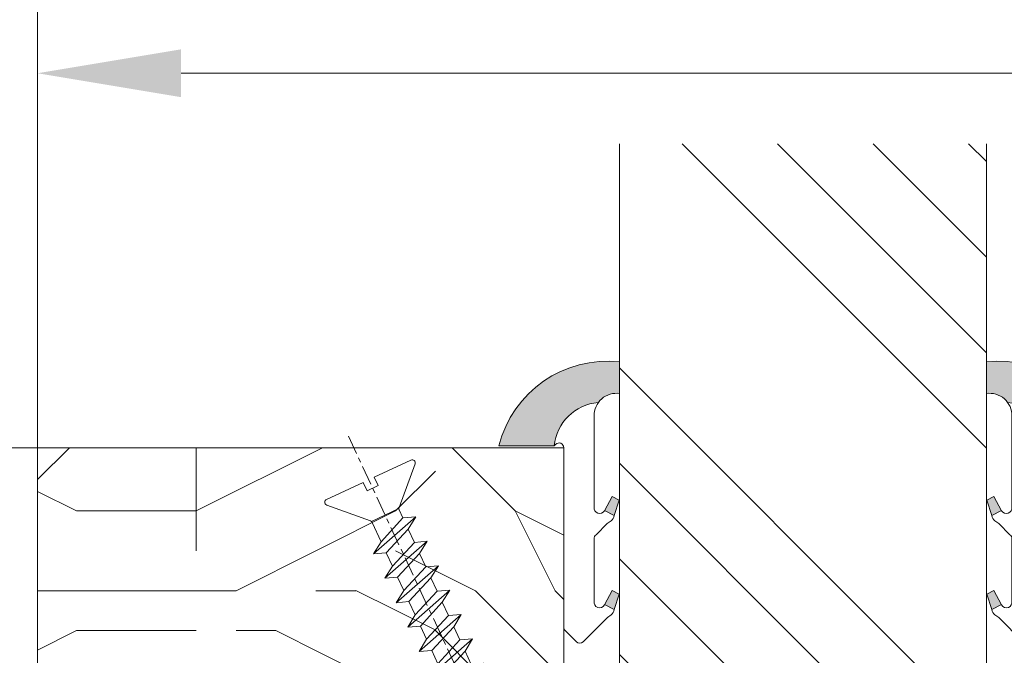
# Model space of a CAD drawing. Units: millimetres. Extents: x 0 to 439, y -14 to 615.
# Drawn here: x 353 to 374, y 124 to 138 of the extents above; entities that cross this region are included whole.
import ezdxf

# ---------------------------------------------------------------- set-up
doc = ezdxf.new("R2010")
doc.units = ezdxf.units.MM
doc.header["$PDMODE"] = 2
doc.header["$PDSIZE"] = 10
doc.linetypes.add('AM_ISO08W050', pattern=[18, 12, -1.5, 3, -1.5])
for name, color, linetype, lineweight in [('AM_2', 6, 'Continuous', 20), ('AM_4', 3, 'Continuous', 20), ('AM_5', 3, 'Continuous', 20), ('AM_7', 4, 'AM_ISO08W050', 18), ('AM_8', 1, 'Continuous', 15), ('Contour principale', 30, 'Continuous', 15), ('Contour secondaire', 5, 'Continuous', 9)]:
    doc.layers.add(name, color=color, linetype=linetype, lineweight=lineweight)
doc.styles.get("Standard").update_dxf_attribs({"font": 'arial.ttf'})
doc.dimstyles.new('MAL-ISO$0', dxfattribs={"dimtxt": 3, "dimasz": 3, "dimexe": 1, "dimexo": 1, "dimgap": 1.5, "dimtad": 1, "dimtxsty": 'Standard', "dimcen": 0, "dimclrd": 256, "dimclre": 256, "dimclrt": 3, "dimadec": 1, "dimazin": 2, "dimtp": 0.1, "dimtm": 0.1, "dimtfac": 0.71, "dimtmove": 0, "dimatfit": 3, "dimfxl": 1, "dimlwd": -1, "dimlwe": -1, "dimarcsym": 1})

# ---------------------------------------------------------------- blocks, each defined once
blk = doc.blocks.new('*D10')
at = {"layer": 'AM_5', "transparency": 16777216}
for p, q in [((354.9020883807323, 128.590951971372), (341.7757228815697, 128.5909521918497)), ((342.7757225288422, 107.5909521750531), (342.77572283118, 125.5909521750531)), ((354.9020886496798, 104.590951971372), (341.7757224784525, 104.5909521918497))]:
    blk.add_line(p, q, dxfattribs=at)
for points in [[(342.27572283118, 125.5909521834514), (343.27572283118, 125.5909521666549), (342.7757228815697, 128.5909521750531)], [(342.2757225288422, 107.5909521834514), (343.2757225288422, 107.5909521666549), (342.7757224784525, 104.5909521750531)]]:
    blk.add_solid(points, dxfattribs=at)
at = {"layer": 'Defpoints', "color": 0, "transparency": 16777216}
for p in [(342.7757207216855, 128.5909579325022), (355.9020862208481, 128.5909579325022), (355.9020868929128, 104.5909579325022)]:
    blk.add_point(p, dxfattribs=at)
at = {"layer": 'AM_5', "color": 3, "transparency": 16777216, "insert": (339.2675371411298, 116.5909522339785), "char_height": 4, "attachment_point": 5, "rotation": 89.99999903762867}
blk.add_mtext('72', dxfattribs=at)
blk = doc.blocks.new('*D23')
at = {"layer": 'AM_5', "transparency": 16777216}
for p, q in [((353.5687554508077, 129.6048275620637), (353.5687555931464, 137.4138233540846)), ((386.9020887932746, 128.9242851767147), (386.9020889480179, 137.4138227465002)), ((383.9020889297904, 136.4138228011828), (356.5687555749189, 136.413823299402))]:
    blk.add_line(p, q, dxfattribs=at)
for points in [[(356.5687555840327, 136.913823299402), (356.5687555658051, 135.913823299402), (353.5687555749189, 136.4138233540846)], [(383.9020889389041, 136.9138228011828), (383.9020889206766, 135.9138228011828), (386.9020889297904, 136.4138227465002)]]:
    blk.add_solid(points, dxfattribs=at)
at = {"layer": 'Defpoints', "color": 0, "transparency": 16777216}
for p in [(353.5687530884314, 136.4138297987706), (353.5687530884314, 128.6048340067497), (386.9020864433029, 127.9242922289851)]:
    blk.add_point(p, dxfattribs=at)
at = {"layer": 'AM_5', "color": 3, "transparency": 16777216, "insert": (369.8451942011781, 139.9561150082921), "char_height": 4, "attachment_point": 5, "rotation": 359.9999989556393}
blk.add_mtext('100 mini', dxfattribs=at)
blk = doc.blocks.new('serbt')
at = {"layer": 'AM_4'}
h = blk.add_hatch(color=256, dxfattribs=at)
edge = h.paths.add_edge_path()
edge.add_arc((-33.01756312682483, -20.076403389392), 13.97820772027356, 261.5609164869377, 324.2054311643935, ccw=False)
edge.add_line((-35.06897431845937, -33.90326142706544), (-35.10916159488934, -53.67733422757887))
edge.add_arc((-27.18238858092082, 15.87240502336499), 69.99999971635157, 263.4979008683569, 345.8066870811297)
edge.add_line((40.68078928949399, -1.291191616566721), (6.03165980262925, -1.22077344026372))
edge.add_arc((-23.88507987155754, 1.728787743604698), 30.06179009823093, 274.20733661720413, 354.3692727268613, ccw=False)
h.paths.add_polyline_path([(-25.53072293229707, 39.40945116103649), (-31.58567017306268, 42.56330403105312), (-34.61855207118788, 32.86781929566314), (-30.20233173488305, 30.56753349149039)])
h.paths.add_polyline_path([(-34.49700928348466, 91.816898203846), (-30.07877739053947, 89.52047842892534), (-25.41490896842879, 98.36648138047349), (-31.47257868442466, 101.5151413185376)])
for p, q in [((-11.87409182733609, 121.6604925316587), (-27.09640413775924, 106.4999280008105)), ((-7.631459901938797, 121.6518701388395), (-0.6457005803349603, 114.6376583727761)), ((2.945344022009522e-07, -1.100288500310853e-07), (0.2286660651407146, 112.5145566541378)), ((-27.09640413775924, 106.4999280008105), (-29.55135344147493, 104.7934556024284)), ((-31.47257868442466, 101.5151413185376), (-34.49700928348466, 91.816898203846)), ((-31.4726059572713, 101.5150293724528), (-25.41490896842879, 98.36648138047349)), ((-25.2933851047128, 98.59697683160266), (-30.07877739053947, 89.52047842892534)), ((-18.8835002044907, 57.34266445303001), (-18.80448508672271, 96.22190260820207)), ((-34.49700928348466, 91.816898203846), (-30.07877739053947, 89.52047842892534)), ((-20.20760440817685, 54.53869446452336), (-27.20563571568709, 47.56904996777848)), ((-27.20563571568709, 47.56904996777848), (-29.65364087719718, 45.86846563846848)), ((-31.58566850953139, 42.56330316449203), (-34.61855207118788, 32.86781929566314)), ((-31.58567017306268, 42.56330403105312), (-25.53072293229707, 39.40945116103649)), ((-25.40899738195731, 39.63984016411996), (-30.20233173488305, 30.56753349149039)), ((-19.0404802970952, -19.89909102857928), (-18.92432472809378, 37.25503539513193)), ((-34.61855207118788, 32.86781929566314), (-30.20233173488305, 30.56753349149039)), ((5.116998865261849, -2.131724221488184), (6.031659802683862, -1.220773440334597)), ((6.031661197903304, -1.220773443099461), (40.68078928949399, -1.291191616566721)), ((-35.06897431845937, -33.90326142706544), (-35.10993119115301, -54.05601260040021))]:
    blk.add_line(p, q, dxfattribs=at)
for centre, radius, start, end in [((-9.757087061083439, 119.5348653725887), 3.000000000000003, 44.88355670697162, 134.8835567063501), ((-2.771327739479602, 112.5206536065252), 3.000000000000003, 359.8835567067007, 44.88355670697162), ((-25.04130607347179, 99.94826702427781), 6.619394203338383, 132.9483180412861, 166.3085740417465), ((-22.2554971053105, 96.8450945512177), 3.506829767926098, 349.7636997954246, 150.0289097220109), ((-21.88412829003937, 57.03666461390821), 3.000000000000003, 304.7269263568907, 304.7269263733734), ((-22.01479042534265, 57.10671496804207), 3.140169199298274, 305.1350954910104, 4.309217279813273), ((-21.88412829003937, 57.03666461390821), 3.000000000000003, 309.357942834986, 309.3580820011873), ((-25.11568803254704, 40.9985491686457), 6.656508277054115, 132.9791144993759, 166.4041709305984), ((-23.8707750710455, 40.15622678528598), 8.128419887758126, 168.7768750521478, 168.777008639828), ((-22.43429730993012, 37.71969064053519), 3.54059524817864, 352.458940175325, 147.158020722383), ((-27.18238895075774, 15.87240535099954), 70.00000000000007, 263.4979011995164, 345.8066868953017), ((-23.88507987156117, 1.728787743608336), 30.06179009823392, 274.2073366171512, 354.3692727267519), ((2.999994099012838, -0.006097062412663945), 3.000000000000003, 179.8835567067007, 314.8835567063501), ((-33.01756312682483, -20.076403389392), 13.97820772027357, 261.5609164868928, 0.7268117680659689)]:
    blk.add_arc(centre, radius, start, end, dxfattribs=at)
blk = doc.blocks.new('dtzb')
at = {"layer": 'AM_2', "linetype": 'Continuous'}
for p, q in [((383.2822951963317, 160.1079671036205), (360.0653629759472, 186.520738574698)), ((360.0653629759472, 186.520738574698), (367.711782880142, 181.8109883424113)), ((360.7478983011242, 178.5636756328386), (360.0653629759472, 186.520738574698)), ((376.4956925260049, 183.6286440300391), (378.6566154994216, 187.9993868090314)), ((378.6566154994216, 187.9993868090314), (385.0198895540234, 185.4353318736758)), ((392.9074884914007, 171.7868636386338), (378.6566154994216, 187.9993868090314)), ((393.7649723990035, 187.2888360577854), (385.0198895540234, 185.4353318736758)), ((385.0198895540234, 185.4353318736758), (392.7726583052572, 178.2772582118268)), ((404.2675887616497, 187.2688640558845), (392.7726583052572, 178.2772582118268)), ((393.7649723990035, 187.2888360577854), (397.247868022896, 189.4780350430738)), ((398.5936375158053, 182.8305655055083), (393.7649723990035, 187.2888360577854)), ((401.2586306417506, 184.9151860149213), (397.247868022896, 189.4780350430738)), ((397.247868022896, 189.4780350430738), (402.289169427022, 189.095523901422)), ((408.20600522311, 190.3495863383505), (402.289169427022, 189.095523901422)), ((402.289169427022, 189.095523901422), (404.2675887616497, 187.2688640558845)), ((408.20600522311, 190.3495863383505), (404.2675887616497, 187.2688640558845)), ((344.7714190706756, 179.3890554080353), (352.4178389748704, 174.6793051757486)), ((345.4539544005092, 171.4319924655938), (344.7714190706756, 179.3890554080353)), ((367.9883512910601, 152.9762839363757), (344.7714190706756, 179.3890554080353)), ((367.711782880142, 181.8109883424113), (381.2777278442081, 169.2856523674782)), ((376.4956925260049, 183.6286440300391), (367.7506096810248, 181.7751398459295)), ((387.0987070594128, 173.8389596614506), (376.4956925260049, 183.6286440300391)), ((360.7478983011242, 178.5636756328386), (352.4178389748704, 174.6793051757486)), ((352.4178389748704, 174.6793051757486), (367.3058159658831, 160.9333468785262)), ((375.6358752921369, 164.8177173353251), (360.7478983011242, 178.5636756328386)), ((387.0987070594128, 173.8389596614506), (381.2777278442081, 169.2856523674782)), ((387.0987070594128, 173.8389596614506), (392.9074884914007, 171.7868636386338)), ((392.7726583052572, 178.2772582118268), (392.9074884914007, 171.7868636386338)), ((352.6944073857885, 145.844600769422), (329.477475165404, 172.2573722413727)), ((330.1600104905792, 164.3003092989311), (329.477475165404, 172.2573722413727)), ((329.477475165404, 172.2573722413727), (337.1238950742536, 167.5476220087949)), ((345.4539544005092, 171.4319924655938), (337.1238950742536, 167.5476220087949)), ((337.1238950742536, 167.5476220087949), (352.0118720606115, 153.8016637118635)), ((360.3419313868653, 157.6860341686624), (345.4539544005092, 171.4319924655938)), ((381.2777278442081, 169.2856523674782), (383.2822951963317, 160.1079671036205)), ((314.1835312554758, 165.1256890738368), (321.8299511643272, 160.4159388421322)), ((314.8660665853095, 157.1686261319774), (314.1835312554758, 165.1256890738368)), ((337.4004634805169, 138.7129176027593), (314.1835312554758, 165.1256890738368)), ((330.1600104905792, 164.3003092989311), (321.8299511643272, 160.4159388421322)), ((345.0479874769371, 150.5543510017087), (330.1600104905792, 164.3003092989311)), ((375.6358752921369, 164.8177173353251), (367.3058159658831, 160.9333468785262)), ((367.3058159658831, 160.9333468785262), (367.9883512910601, 152.9762839363757)), ((375.6093082586449, 164.8516808107597), (375.4625860471424, 164.736911234002)), ((375.6358752921369, 164.8177173353251), (383.2822951963317, 160.1079671036205)), ((322.1065195752453, 131.5812344358055), (298.8895873548609, 157.9940059071741)), ((299.5721226800379, 150.0369429653147), (298.8895873548609, 157.9940059071741)), ((298.8895873548609, 157.9940059071741), (306.5360072590556, 153.2842556751784)), ((314.8660665853095, 157.1686261319774), (306.5360072590556, 153.2842556751784)), ((329.7540435716655, 143.422667835046), (314.8660665853095, 157.1686261319774)), ((321.8299511643272, 160.4159388421322), (336.7179281506815, 146.6699805446187)), ((360.3419313868653, 157.6860341686624), (352.0118720606115, 153.8016637118635)), ((360.3419313868653, 157.6860341686624), (367.9883512910601, 152.9762839363757)), ((283.5956434495893, 150.8623227402204), (291.242063353784, 146.1525725079337)), ((284.2781787747663, 142.9052597983609), (283.5956434495893, 150.8623227402204)), ((306.8125756653171, 124.4495512691428), (283.5956434495893, 150.8623227402204)), ((299.5721226800379, 150.0369429653147), (291.242063353784, 146.1525725079337)), ((314.4600996710506, 136.2909846680923), (299.5721226800379, 150.0369429653147)), ((306.5360072590556, 153.2842556751784), (321.4239842454117, 139.538297377665)), ((345.0479874769371, 150.5543510017087), (336.7179281506815, 146.6699805446187)), ((345.0479874769371, 150.5543510017087), (352.6944073857885, 145.844600769422)), ((352.0118720606115, 153.8016637118635), (352.6944073857885, 145.844600769422)), ((268.3016995396611, 143.7306395735577), (275.9481194438558, 139.020889341271)), ((268.9842348694947, 135.7735766316982), (268.3016995396611, 143.7306395735577)), ((291.5186317600455, 117.3178681021891), (268.3016995396611, 143.7306395735577)), ((284.2781787747663, 142.9052597983609), (275.9481194438558, 139.020889341271)), ((299.1661557611224, 129.1593015014296), (284.2781787747663, 142.9052597983609)), ((291.242063353784, 146.1525725079337), (306.1300403447967, 132.4066142110023)), ((329.7540435716655, 143.422667835046), (321.4239842454117, 139.538297377665)), ((329.7540435716655, 143.422667835046), (337.4004634805169, 138.7129176027593)), ((336.7179281506815, 146.6699805446187), (337.4004634805169, 138.7129176027593)), ((276.2246878594306, 110.1861849349152), (253.0077556343895, 136.598956406604)), ((253.6902909642231, 128.6418934647445), (253.0077556343895, 136.598956406604)), ((253.0077556343895, 136.598956406604), (260.654175543239, 131.8892061743172)), ((275.9481194438558, 139.020889341271), (290.8360964348685, 125.2749310440486)), ((314.4600996710506, 136.2909846680923), (306.1300403447967, 132.4066142110023)), ((314.4600996710506, 136.2909846680923), (322.1065195752453, 131.5812344358055)), ((321.4239842454117, 139.538297377665), (322.1065195752453, 131.5812344358055)), ((268.9842348694947, 135.7735766316982), (260.654175543239, 131.8892061743172)), ((268.9842348694947, 135.7735766316982), (260.654175543239, 131.8892061743172)), ((260.654175543239, 131.8892061743172), (275.5421525295969, 118.1432478773859)), ((283.8722118558508, 122.0276183341848), (268.9842348694947, 135.7735766316982)), ((306.1300403447967, 132.4066142110023), (306.8125756653171, 124.4495512691428)), ((237.7138117291179, 129.4672732399413), (245.3602316379693, 124.7575230076545)), ((238.3963470589515, 121.5102102980818), (237.7138117291179, 129.4672732399413)), ((260.9307439495024, 103.0545017682525), (237.7138117291179, 129.4672732399413)), ((253.6902909642231, 128.6418934647445), (245.3602316379693, 124.7575230076545)), ((245.3602316379693, 124.7575230076545), (260.2482086243253, 111.011564709821)), ((268.5782679505792, 114.8959351672311), (253.6902909642231, 128.6418934647445)), ((299.1661557611224, 129.1593015014296), (290.8360964348685, 125.2749310440486)), ((290.8360964348685, 125.2749310440486), (291.5186317600455, 117.3178681021891)), ((299.1661557611224, 129.1593015014296), (306.8125756653171, 124.4495512691428)), ((222.4198678238463, 122.3355900732786), (230.0662877280411, 117.6258398407008)), ((223.1024031490233, 114.378527130837), (222.4198678238463, 122.3355900732786)), ((245.6368000442308, 95.92281860129879), (222.4198678238463, 122.3355900732786)), ((238.3963470589515, 121.5102102980818), (230.0662877280411, 117.6258398407008)), ((230.0662877280411, 117.6258398407008), (244.9542647143971, 103.8798815431583)), ((253.284324040651, 107.7642520005393), (238.3963470589515, 121.5102102980818)), ((283.8722118558508, 122.0276183341848), (275.5421525295969, 118.1432478773859)), ((283.8722118558508, 122.0276183341848), (275.5421525295969, 118.1432478773859)), ((275.5421525295969, 118.1432478773859), (276.2246878594306, 110.1861849349152)), ((283.8722118558508, 122.0276183341848), (291.5186317600455, 117.3178681021891)), ((230.3428561389592, 88.79113543463609), (207.1259239139181, 115.2039069063248)), ((207.8084592437517, 107.2468439638542), (207.1259239139181, 115.2039069063248)), ((207.1259239139181, 115.2039069063248), (214.7723438227695, 110.4941566740381)), ((223.1024031490233, 114.378527130837), (214.7723438227695, 110.4941566740381)), ((237.9903801353794, 100.6325688335855), (223.1024031490233, 114.378527130837)), ((268.5782679505792, 114.8959351672311), (260.2482086243253, 111.011564709821)), ((268.5782679505792, 114.8959351672311), (276.2246878594306, 110.1861849349152)), ((191.8319800086465, 108.072223739051), (199.4783999174979, 103.3624735064732)), ((192.5145153384801, 100.1151607971915), (191.8319800086465, 108.072223739051)), ((215.048912229031, 81.65945226768235), (191.8319800086465, 108.072223739051)), ((207.8084592437517, 107.2468439638542), (199.4783999174979, 103.3624735064732)), ((222.6964362301078, 93.50088566692284), (207.8084592437517, 107.2468439638542)), ((214.7723438227695, 110.4941566740381), (229.6603208091256, 96.74819837649557)), ((253.284324040651, 107.7642520005393), (244.9542225953337, 103.8798619027293)), ((253.284324040651, 107.7642520005393), (260.9307439495024, 103.0545017682525)), ((260.2482086243253, 111.011564709821), (260.9307439495024, 103.0545017682525)), ((199.7549683237594, 74.52776910101966), (176.5380361033749, 100.9405405720972)), ((177.2205714285501, 92.98347763023776), (176.5380361033749, 100.9405405720972)), ((176.5380361033749, 100.9405405720972), (184.1844560075697, 96.23079033981048)), ((192.5145153384801, 100.1151607971915), (184.1844560075697, 96.23079033981048)), ((207.4024923201796, 86.3692024999691), (192.5145153384801, 100.1151607971915)), ((199.4783999174979, 103.3624735064732), (214.366376903854, 89.61651520954183)), ((237.9903801353794, 100.6325688335855), (229.6603208091256, 96.74819837649557)), ((237.9903801353794, 100.6325688335855), (245.6368000442308, 95.92281860129879)), ((244.9542647143971, 103.8798815431583), (245.6368000442308, 95.92281860129879)), ((184.4610244184878, 67.39608593406592), (161.2440921934467, 93.80885740543454)), ((161.9266275232803, 85.85179446357506), (161.2440921934467, 93.80885740543454)), ((161.2440921934467, 93.80885740543454), (168.8905121022981, 89.09910717314779)), ((177.2205714285501, 92.98347763023776), (168.8905121022981, 89.09910717314779)), ((192.108548414908, 79.23751933272433), (177.2205714285501, 92.98347763023776)), ((184.1844560075697, 96.23079033981048), (199.0724329939239, 82.48483204287913)), ((222.6964362301078, 93.50088566692284), (214.366376903854, 89.61651520954183)), ((222.6964362301078, 93.50088566692284), (230.3428561389592, 88.79113543463609)), ((229.6603208091256, 96.74819837649557), (230.3428561389592, 88.79113543463609)), ((145.9501482881751, 86.6771742384808), (153.5965681970265, 81.96742400619405)), ((146.6326836180087, 78.72011129662133), (145.9501482881751, 86.6771742384808)), ((169.1670805085596, 60.26440276740323), (145.9501482881751, 86.6771742384808)), ((168.8905121022981, 89.09910717314779), (183.7784890886523, 75.3531488759254)), ((214.366376903854, 89.61651520954183), (215.048912229031, 81.65945226768235)), ((161.9266275232803, 85.85179446357506), (153.5965681970265, 81.96742400619405)), ((161.9266275232803, 85.85179446357506), (153.5965681970265, 81.96742400619405)), ((153.5965681970265, 81.96742400619405), (168.4845451833826, 68.2214657092627)), ((176.8146045096364, 72.10583616606164), (161.9266275232803, 85.85179446357506)), ((207.4024923201796, 86.3692024999691), (199.0724329939239, 82.48483204287913)), ((199.0724329939239, 82.48483204287913), (199.7549683237594, 74.52776910101966)), ((207.4024923201796, 86.3692024999691), (215.048912229031, 81.65945226768235)), ((153.873136603288, 53.1327196001439), (130.6562043829035, 79.5454910718181)), ((131.3387397080205, 71.58842812937655), (130.6562043829035, 79.5454910718181)), ((130.6562043829035, 79.5454910718181), (138.3026242917549, 74.83574083953135)), ((146.6326836180087, 78.72011129662133), (138.3026242917549, 74.83574083953135)), ((138.3026242917549, 74.83574083953135), (153.1906012734544, 61.08978254230897)), ((161.5206606043648, 64.9741529991079), (146.6326836180087, 78.72011129662133)), ((192.108548414908, 79.23751933272433), (183.7784890886523, 75.3531488759254)), ((183.7784890886523, 75.3531488759254), (184.4610244184878, 67.39608593406592)), ((192.108548414908, 79.23751933272433), (199.7549683237594, 74.52776910101966)), ((138.5791926980164, 46.00103643319017), (115.3622604729753, 72.41380790457333)), ((116.0447958027507, 64.45674496271386), (115.3622604729753, 72.41380790457333)), ((115.3622604729753, 72.41380790457333), (123.0086803818267, 67.70405767257762)), ((131.3387397080205, 71.58842812937655), (123.0086803818267, 67.70405767257762)), ((146.2267166943784, 57.8424698324452), (131.3387397080205, 71.58842812937655)), ((176.8146045096364, 72.10583616606164), (168.4845451833826, 68.2214657092627)), ((176.8146045096364, 72.10583616606164), (168.4845451833826, 68.2214657092627)), ((168.4845451833826, 68.2214657092627), (169.1670805085596, 60.26440276740323)), ((176.8146045096364, 72.10583616606164), (184.4610244184878, 67.39608593406592)), ((100.0683165676455, 65.2821247376196), (107.7147364764969, 60.57237450591492)), ((100.7508518974792, 57.32506179576012), (100.0683165676455, 65.2821247376196)), ((123.28524878803, 38.86935326652747), (100.0683165676455, 65.2821247376196)), ((116.0447958027507, 64.45674496271386), (107.7147364764969, 60.57237450591492)), ((130.9327727891068, 50.71078666547692), (116.0447958027507, 64.45674496271386)), ((123.0086803818267, 67.70405767257762), (137.8966573681246, 53.95809937504964)), ((161.5206606043648, 64.9741529991079), (153.1906012734544, 61.08978254230897)), ((161.5206606043648, 64.9741529991079), (169.1670805085596, 60.26440276740323)), ((84.77437266703055, 58.1504415709569), (92.42079257122532, 53.44069133894664)), ((85.45690798755095, 50.19337862908287), (84.77437266703055, 58.1504415709569)), ((107.9913048827584, 31.73767009957373), (84.77437266703055, 58.1504415709569)), ((100.7508518974792, 57.32506179576012), (92.42079257122532, 53.44069133894664)), ((115.6388288838352, 43.57910349881422), (100.7508518974792, 57.32506179576012)), ((107.7147364764969, 60.57237450591492), (122.602713462853, 46.82641620838695)), ((146.2267166943784, 57.8424698324452), (137.8966152490611, 53.95807973403862)), ((146.2267166943784, 57.8424698324452), (153.873136603288, 53.1327196001439)), ((153.1906012734544, 61.08978254230897), (153.873136603288, 53.1327196001439)), ((92.69736097748682, 24.60598693291104), (69.48042875710235, 51.01875840398861)), ((70.16296408227754, 43.06169546212914), (69.48042875710235, 51.01875840398861)), ((69.48042875710235, 51.01875840398861), (77.12684866129712, 46.30900817170186)), ((85.45690798755095, 50.19337862908287), (77.12684866129712, 46.30900817170186)), ((85.45690798755095, 50.19337862908287), (77.12684866129712, 46.30900817170186)), ((100.3448849785636, 36.44742033186049), (85.45690798755095, 50.19337862908287)), ((92.42079257122532, 53.44069133894664), (107.3087695529248, 39.69473304143321)), ((130.9327727891068, 50.71078666547692), (122.602713462853, 46.82641620838695)), ((130.9327727891068, 50.71078666547692), (138.5791926980164, 46.00103643319017)), ((137.8966573681246, 53.95809937504964), (138.5791926980164, 46.00103643319017)), ((54.18648485183076, 43.88707523732592), (61.83290475602553, 39.17732500503917)), ((54.86902018166438, 35.93001229546644), (54.18648485183076, 43.88707523732592)), ((77.40341707221523, 17.47430376537523), (54.18648485183076, 43.88707523732592)), ((77.12684866129712, 46.30900817170186), (92.01482565230981, 32.56304987477051)), ((115.6388288838352, 43.57910349881422), (107.3087695529248, 39.69473304143321)), ((115.6388288838352, 43.57910349881422), (123.28524878803, 38.86935326652747)), ((122.602713462853, 46.82641620838695), (123.28524878803, 38.86935326652747)), ((70.16296408227754, 43.06169546212914), (61.83290475602553, 39.17732500503917)), ((61.83290475602553, 39.17732500503917), (76.72088174703822, 25.43136670781678)), ((85.05094107329205, 29.31573716519779), (70.16296408227754, 43.06169546212914)), ((107.3087695529248, 39.69473304143321), (107.9913048827584, 31.73767009957373)), ((62.10947316694364, 10.34262059871253), (38.89254094655917, 36.75539207037218)), ((39.57507627173618, 28.79832912851271), (38.89254094655917, 36.75539207037218)), ((38.89254094655917, 36.75539207037218), (46.53896085541055, 32.04564183808543)), ((54.86902018166438, 35.93001229546644), (46.53896085541055, 32.04564183808543)), ((46.53896085541055, 32.04564183808543), (61.42693784176663, 18.299683540572)), ((69.75699716802046, 22.18405399795301), (54.86902018166438, 35.93001229546644)), ((100.3448849785636, 36.44742033186049), (92.01482565230981, 32.56304987477051)), ((100.3448849785636, 36.44742033186049), (92.01482565230981, 32.56304987477051)), ((92.01482565230981, 32.56304987477051), (92.69736097748682, 24.60598693291104)), ((100.3448849785636, 36.44742033186049), (107.9913048827584, 31.73767009957373)), ((-1.262597953073055, 3.667127161788812), (-11.98282014489814, 26.65671783386642)), ((-9.642205279365953, 29.21105073884974), (17.76689448016987, 19.23495427941816)), ((23.59859703663096, 29.62370890370948), (31.24501694548235, 24.91395867142273)), ((24.28113236646459, 21.66664596185001), (23.59859703663096, 29.62370890370948)), ((46.81552926167205, 3.210937432049832), (23.59859703663096, 29.62370890370948)), ((39.57507627173618, 28.79832912851271), (31.24501694548235, 24.91395867142273)), ((39.57507627173618, 28.79832912851271), (31.24501694548235, 24.91395867142273)), ((31.24501694548235, 24.91395867142273), (46.13299393183843, 11.16800037361827)), ((54.46305325809226, 15.05237083099928), (39.57507627173618, 28.79832912851271)), ((85.05094107329205, 29.31573716519779), (76.72088174703822, 25.43136670781678)), ((76.72088174703822, 25.43136670781678), (77.40341707221523, 17.47430376537523)), ((85.05094107329205, 29.31573716519779), (92.69736097748682, 24.60598693291104)), ((26.42079956452653, 1.976053181315365), (18.4255327386345, 19.12195822227659)), ((24.28113236646459, 21.66664596185001), (19.20059148776454, 19.29755084220233)), ((39.16910935282067, 7.920687664336583), (24.28113236646459, 21.66664596185001)), ((69.75699716802046, 22.18405399795301), (61.42689571804658, 18.29966390014306)), ((69.75699716802046, 22.18405399795301), (77.40341707221523, 17.47430376537523)), ((54.46305325809226, 15.05237083099928), (46.13299393183843, 11.16800037361827)), ((54.46305325809226, 15.05237083099928), (46.13299393183843, 11.16800037361827)), ((54.46305325809226, 15.05237083099928), (62.10947316694364, 10.34262059871253)), ((61.42693784176663, 18.299683540572), (62.10947316694364, 10.34262059871253)), ((39.16910935282067, 7.920687664336583), (27.12468389976129, 2.304279835698253)), ((39.16910935282067, 7.920687664336583), (46.81552926167205, 3.210937432049832)), ((46.13299393183843, 11.16800037361827), (46.81552926167205, 3.210937432049832)), ((-1.262597953073055, 3.667127161788812), (3.98103995337442, 6.112275676023273)), ((7.241237970025395, -0.8792415383140906), (3.98103995337442, 6.112275676023273)), ((16.17907301611376, -26.1628592523266), (26.15516947205469, 1.246240503714944)), ((1.997600063636128, -3.324390051966475), (7.241237970025395, -0.8792415383140906)), ((12.71782225086645, -26.31398072433512), (1.997600063636128, -3.324390051966475))]:
    blk.add_line(p, q, dxfattribs=at)
for centre, start, end in [((-10.28349304482981, 27.44912707425101), 70.0000000004224, 205.0000000000951), ((18.40818225029216, 20.99687794314377), 250.0000000004224, 295.0000000000549), ((27.9170931372355, 0.6049527347568073), 115.0000000000549, 160.0000000000235), ((14.41714935093478, -25.52157148336846), 205.0000000000951, 340.0000000000235)]:
    blk.add_arc(centre, 1.875000000004213, start, end, dxfattribs=at)
at = {"layer": 'AM_7'}
blk.add_line((-26.88981661018624, -12.53892741162417), (444.7390526915697, 207.3852261491484), dxfattribs=at)
blk = doc.blocks.new('Nouvelle parclose EI60')
at = {"layer": 'AM_8'}
h = blk.add_hatch(dxfattribs=at)
h.set_pattern_fill('352', color=256, scale=25.00015207522534, angle=180.0000003765403)
h.set_pattern_definition([(180.0000004470429, (-15395.45734298594, -5802.189678766274), (-25.00015188016489, -25.00015227028578), [7.500045622567599, -17.50010645265773]), (180.0000004470429, (-15395.45734297619, -5803.439686370036), (-25.00015188016489, -25.00015227028578), [7.500045622567599, -17.50010645265773]), (180.0000004470429, (-15396.70735056044, -5805.939701587312), (-25.00015188016489, -25.00015227028578), [5.000030415045067, -20.00012166018027]), (180.0000004470429, (-15397.95735814469, -5808.439716804586), (-25.00015188016489, -25.00015227028578), [3.7500228112838, -21.25012926394153]), (180.0000004470429, (-15397.95735812519, -5810.93973201211), (-25.00015188016489, -25.00015227028578), [2.500015207522534, -22.5001368677028]), (180.0000004470429, (-15391.70732008688, -5813.439747170866), (-25.00015188016489, -25.00015227028578), [1.250007603761267, -6.250038018806333, 1.250007603761267, -16.25009884889647]), (180.0000004470429, (-15395.45734288841, -5814.689754803888), (-25.00015188016489, -25.00015227028578), [1.250007603761267, -10.00006083009013, 3.7500228112838, -10.00006083009013]), (180.0000004470429, (-15400.4573732937, -5815.939762446661), (-25.00015188016489, -25.00015227028578), [1.250007603761267, -1.250007603761267, 1.250007603761267, -21.25012926394153]), (180.0000004470429, (-15399.20736568019, -5817.189770040668), (-25.00015188016489, -25.00015227028578), [1.250007603761267, -23.75014447146406]), (180.0000004470429, (-15397.95735805692, -5819.689785238438), (-25.00015188016489, -25.00015227028578), [3.7500228112838, -21.25012926394153]), (180.0000004470429, (-15397.95735803741, -5822.189800445961), (-25.00015188016489, -25.00015227028578), [5.000030415045067, -20.00012166018027]), (180.0000004470429, (-15396.70735041414, -5824.68981564373), (-25.00015188016489, -25.00015227028578), [6.250038018806333, -7.500045622567599, 1.250007603761267, -10.00006083009013]), (270.0000004470429, (-15386.70728970109, -5809.68972432057), (25.00015227028578, -25.00015188016489), [1.250007603761267, -2.500015207522534, 6.250038018806333, -15.0000912451352]), (270.0000004470429, (-15387.95729728535, -5812.189739537846), (25.00015227028578, -25.00015188016489), [1.250007603761267, -1.250007603761267, 3.7500228112838, -18.750114056419]), (270.0000004470429, (-15389.20730481108, -5822.189800377688), (25.00015227028578, -25.00015188016489), [2.500015207522534, -22.5001368677028]), (270.0000004470429, (-15390.45731249287, -5812.189739557353), (25.00015227028578, -25.00015188016489), [5.000030415045067, -7.500045622567599, 1.250007603761267, -11.2500684338514]), (270.0000004470429, (-15391.70731998934, -5825.93982320848), (25.00015227028578, -25.00015188016489), [1.250007603761267, -23.75014447146406]), (270.0000004470429, (-15392.95732769064, -5813.43974718062), (25.00015227028578, -25.00015188016489), [3.7500228112838, -21.25012926394153]), (270.0000004470429, (-15395.45734288841, -5814.689754803888), (25.00015227028578, -25.00015188016489), [2.500015207522534, -22.5001368677028]), (270.0000004470429, (-15397.95735809593, -5814.689754823394), (25.00015227028578, -25.00015188016489), [1.250007603761267, -3.7500228112838, 3.7500228112838, -16.25009884889647]), (270.0000004470429, (-15399.20736568994, -5815.939762436907), (25.00015227028578, -25.00015188016489), [1.250007603761267, -23.75014447146406]), (270.0000004470429, (-15400.45737333271, -5810.939732031615), (25.00015227028578, -25.00015188016489), [3.500021290531547, -21.50013078469379]), (270.0000004470429, (-15401.70738097548, -5805.939701626324), (25.00015227028578, -25.00015188016489), [2.500015207522534, -22.5001368677028]), (270.0000004470429, (-15404.20739610498, -5815.939762475919), (25.00015227028578, -25.00015188016489), [1.250007603761267, -23.75014447146406]), (270.0000004470429, (-15406.70741132226, -5814.689754891665), (25.00015227028578, -25.00015188016489), [3.7500228112838, -21.25012926394153]), (270.0000004470429, (-15409.20742652978, -5814.68975491117), (25.00015227028578, -25.00015188016489), [3.7500228112838, -21.25012926394153]), (225.0000004470428, (-15405.45740379652, -5804.689694051821), (1.950604479046952e-07, -25.00015207570095), [1.767760753239184, -1.767760753239184, 1.767760753239184, -30.05227185712857]), (225.0000004470428, (-15400.45737333271, -5810.939732031615), (1.950604479046952e-07, -25.00015207570095), [3.535521506478367, -31.82003261036774]), (225.0000004470428, (-15390.45731240509, -5823.439807991203), (1.950604479046952e-07, -25.00015207570095), [3.535521506478367, -31.82003261036774]), (225.0000004470428, (-15395.4573428689, -5817.18977001141), (1.950604479046952e-07, -25.00015207570095), [3.535521506478367, -31.82003261036774]), (225.0000004470428, (-15396.70735051167, -5812.189739606118), (1.950604479046952e-07, -25.00015207570095), [3.535521506478367, -31.82003261036774]), (225.0000004470428, (-15404.20739617325, -5807.18970924959), (1.950604479046952e-07, -25.00015207570095), [3.535521506478367, -31.82003261036774]), (225.0000004470428, (-15401.70738095598, -5808.439716833846), (1.950604479046952e-07, -25.00015207570095), [5.303332260021702, -30.05222185682441]), (225.0000004470428, (-15394.20733524563, -5819.68978520918), (1.950604479046952e-07, -25.00015207570095), [1.767760753239184, -33.58779336360693]), (225.0000004470428, (-15392.95732762236, -5822.189800406948), (1.950604479046952e-07, -25.00015207570095), [1.767760753239184, -33.58779336360693]), (225.0000004470428, (-15402.95738845245, -5822.189800484973), (1.950604479046952e-07, -25.00015207570095), [1.767760753239184, -33.58779336360693]), (225.0000004470428, (-15392.9573277199, -5809.689724369336), (1.950604479046952e-07, -25.00015207570095), [1.767760753239184, -33.58779336360693]), (225.0000004470428, (-15406.707411293, -5818.439777702948), (1.950604479046952e-07, -25.00015207570095), [1.767760753239184, -33.58779336360693]), (225.0000004470428, (-15397.95735808618, -5815.939762427154), (1.950604479046952e-07, -25.00015207570095), [1.767760753239184, -33.58779336360693]), (225.0000004470428, (-15400.45737327419, -5818.439777654183), (1.950604479046952e-07, -25.00015207570095), [1.767760753239184, -33.58779336360693]), (315.0000004470429, (-15399.20736570945, -5813.439747229385), (25.00015207570095, 1.950604479046952e-07), [1.767760753239184, -1.767760753239184, 5.303332260021703, -26.51670035034605]), (315.0000004470429, (-15402.95738852073, -5813.439747258643), (25.00015207570095, 1.950604479046952e-07), [1.767760753239184, -33.58779336360693]), (315.0000004470429, (-15402.957388589, -5804.689694032316), (25.00015207570095, 1.950604479046952e-07), [1.767760753239184, -33.58779336360693]), (315.0000004470429, (-15397.95735812519, -5810.93973201211), (25.00015207570095, 1.950604479046952e-07), [1.767760753239184, -33.58779336360693]), (315.0000004470429, (-15401.70738089746, -5815.939762456413), (25.00015207570095, 1.950604479046952e-07), [1.767760753239184, -33.58779336360693]), (315.0000004470429, (-15395.45734292742, -5809.689724388842), (25.00015207570095, 1.950604479046952e-07), [1.767760753239184, -33.58779336360693]), (315.0000004470429, (-15405.45740375751, -5809.689724466866), (25.00015207570095, 1.950604479046952e-07), [1.767760753239184, -33.58779336360693]), (315.0000004470429, (-15387.95729736337, -5802.189678707756), (25.00015207570095, 1.950604479046952e-07), [1.767760753239184, -33.58779336360693]), (315.0000004470429, (-15389.20730495738, -5803.439686321271), (25.00015207570095, 1.950604479046952e-07), [3.535521506478368, -31.82003261036775]), (315.0000004470429, (-15390.45731255139, -5804.689693934785), (25.00015207570095, 1.950604479046952e-07), [3.535521506478368, -31.82003261036775]), (315.0000004470429, (-15392.95732775891, -5804.689693954289), (25.00015207570095, 1.950604479046952e-07), [3.535521506478368, -31.82003261036775]), (315.0000004470429, (-15394.20733534316, -5807.189709171565), (25.00015207570095, 1.950604479046952e-07), [3.535521506478368, -31.82003261036775]), (315.0000004470429, (-15404.20739609523, -5817.189770079681), (25.00015207570095, 1.950604479046952e-07), [3.535521506478368, -31.82003261036775]), (315.0000004470429, (-15409.20742660781, -5804.689694081079), (25.00015207570095, 1.950604479046952e-07), [3.535521506478368, -31.82003261036775]), (315.0000004470429, (-15410.45743405552, -5824.689815751014), (25.00015207570095, 1.950604479046952e-07), [3.535521506478368, -31.82003261036775]), (315.0000004470429, (-15410.45743407502, -5822.189800543491), (25.00015207570095, 1.950604479046952e-07), [3.535521506478368, -31.82003261036775]), (315.0000004470429, (-15407.95741887725, -5820.939792920223), (25.00015207570095, 1.950604479046952e-07), [3.535521506478368, -31.82003261036775]), (315.0000004470429, (-15390.4573124246, -5820.93979278368), (25.00015207570095, 1.950604479046952e-07), [5.303332260021703, -30.05222185682442]), (315.0000004470429, (-15406.707411293, -5818.439777702948), (25.00015207570095, 1.950604479046952e-07), [5.303332260021703, -30.05222185682442]), (206.5650516470429, (-15392.95732759311, -5825.939823218232), (-25.00015207522769, -2.050621235550415e-07), [2.795017002010193, -53.10702247353129]), (206.5650516470429, (-15392.95732769064, -5813.43974718062), (-25.00015207522769, -2.050621235550415e-07), [2.795017002010193, -53.10702247353129]), (206.5650516470429, (-15395.45734283964, -5820.939792822692), (-25.00015207522769, -2.050621235550415e-07), [2.795017002010193, -53.10702247353129]), (206.5650516470429, (-15402.95738859875, -5803.439686428555), (-25.00015207522769, -2.050621235550415e-07), [2.795017002010193, -53.10702247353129]), (206.5650516470429, (-15401.70738097548, -5805.939701626324), (-25.00015207522769, -2.050621235550415e-07), [2.795017002010193, -53.10702247353129]), (206.5650516470429, (-15394.20733531391, -5810.939731982849), (-25.00015207522769, -2.050621235550415e-07), [2.795017002010193, -53.10702247353129]), (206.5650516470429, (-15394.20733521637, -5823.439808020464), (-25.00015207522769, -2.050621235550415e-07), [2.795017002010193, -53.10702247353129]), (206.5650516470429, (-15401.70738089746, -5815.939762456413), (-25.00015207522769, -2.050621235550415e-07), [5.590034004020386, -50.31200547152109]), (243.4349492670429, (-15401.7073808682, -5819.689785267697), (1.937854766772541e-07, -25.00015207522768), [2.795017002010192, -53.10702247353127]), (243.4349492670429, (-15405.457403738, -5812.189739674389), (1.937854766772541e-07, -25.00015207522768), [2.795017002010192, -53.10702247353127]), (243.4349492670429, (-15392.95732766138, -5817.189769991904), (1.937854766772541e-07, -25.00015207522768), [2.795017002010192, -53.10702247353127]), (243.4349492670429, (-15387.95729723658, -5818.439777556652), (1.937854766772541e-07, -25.00015207522768), [2.795017002010192, -53.10702247353127]), (243.4349492670429, (-15402.95738852073, -5813.439747258643), (1.937854766772541e-07, -25.00015207522768), [2.795017002010192, -53.10702247353127]), (243.4349492670429, (-15400.45737331321, -5813.439747239137), (1.937854766772541e-07, -25.00015207522768), [2.795017002010192, -53.10702247353127]), (243.4349492670429, (-15390.45731245386, -5817.189769972396), (1.937854766772541e-07, -25.00015207522768), [5.590034004020384, -50.31200547152108]), (243.4349492670429, (-15409.20742657854, -5808.439716892363), (1.937854766772541e-07, -25.00015207522768), [5.590034004020384, -50.31200547152108]), (243.4349492670429, (-15406.70741136127, -5809.68972447662), (1.937854766772541e-07, -25.00015207522768), [5.590034004020384, -50.31200547152108]), (296.5650516470428, (-15386.70728973035, -5805.939701509286), (2.050621318817646e-07, -25.00015207522768), [2.795017002010192, -53.10702247353126]), (296.5650516470428, (-15386.70728962306, -5819.68978515066), (2.050621318817646e-07, -25.00015207522768), [2.795017002010192, -53.10702247353126]), (296.5650516470428, (-15391.70732017465, -5802.189678737017), (2.050621318817646e-07, -25.00015207522768), [2.795017002010192, -53.10702247353126]), (296.5650516470428, (-15389.20730479158, -5824.689815585211), (2.050621318817646e-07, -25.00015207522768), [2.795017002010192, -53.10702247353126]), (296.5650516470428, (-15391.70732011613, -5809.689724359582), (2.050621318817646e-07, -25.00015207522768), [2.795017002010192, -53.10702247353126]), (296.5650516470428, (-15396.70735051167, -5812.189739606118), (2.050621318817646e-07, -25.00015207522768), [2.795017002010192, -53.10702247353126]), (296.5650516470428, (-15399.20736568019, -5817.189770040668), (2.050621318817646e-07, -25.00015207522768), [2.795017002010192, -53.10702247353126]), (296.5650516470428, (-15387.95729732436, -5807.189709122801), (-7.83365111462128e-06, -25.00015609458439), [2.795017002010192, -53.10702247353126]), (296.5650516470428, (-15394.20733531391, -5810.939731982849), (2.050621318817646e-07, -25.00015207522768), [2.795017002010192, -53.10702247353126]), (296.5650516470428, (-15401.70738095598, -5808.439716833846), (2.050621318817646e-07, -25.00015207522768), [2.795017002010192, -53.10702247353126]), (296.5650516470428, (-15404.20739614399, -5810.939732060874), (2.050621318817646e-07, -25.00015207522768), [2.795017002010192, -53.10702247353126]), (296.5650516470428, (-15409.20742650052, -5818.439777722454), (2.050621318817646e-07, -25.00015207522768), [2.795017002010192, -53.10702247353126]), (296.5650516470428, (-15390.45731238558, -5825.939823198726), (2.050621318817646e-07, -25.00015207522768), [2.795017002010192, -53.10702247353126]), (296.5650516470428, (-15386.70728958405, -5824.689815565706), (2.050621318817646e-07, -25.00015207522768), [5.590034004020384, -50.31200547152108]), (296.5650516470428, (-15390.45731253188, -5807.189709142308), (2.050621318817646e-07, -25.00015207522768), [5.590034004020384, -50.31200547152108]), (333.4349492670428, (-15386.70728974985, -5803.439686301764), (25.00015207522768, 1.937854683505308e-07), [2.795017002010192, -53.10702247353126]), (333.4349492670428, (-15407.95741902355, -5802.189678863805), (25.00015207522768, 1.937854683505308e-07), [2.795017002010192, -53.10702247353126]), (333.4349492670428, (-15406.70741132226, -5814.689754891665), (25.00015207522768, 1.937854683505308e-07), [2.795017002010192, -53.10702247353126]), (333.4349492670428, (-15396.70735056044, -5805.939701587312), (25.00015207522768, 1.937854683505308e-07), [2.795017002010192, -53.10702247353126]), (333.4349492670428, (-15395.45734297619, -5803.439686370036), (25.00015207522768, 1.937854683505308e-07), [2.795017002010192, -53.10702247353126]), (333.4349492670428, (-15397.95735814469, -5808.439716804586), (25.00015207522768, 1.937854683505308e-07), [2.795017002010192, -53.10702247353126]), (333.4349492670428, (-15405.45740365022, -5823.439808108241), (25.00015207522768, 1.937854683505308e-07), [2.795017002010192, -53.10702247353126]), (333.4349492670428, (-15407.95741884799, -5824.689815731507), (25.00015207522768, 1.937854683505308e-07), [5.590034004020384, -50.31200547152108])])
h.paths.add_polyline_path([(2.30476189244655e-08, 1.500000000000227), (1.500000025932792, 1.499999976951358), (1.500000002885145, -2.304864210600499e-08), (10.49999999999997, -1.613359472685261e-07), (11.50000001536804, 1.000023184675456), (11.50000025352529, 16.49999982329814), (2.535253145197203e-07, 16.49999999999977)])
at = {"layer": 'Contour principale'}
blk.add_lwpolyline([(2.535253145197203e-07, 16.49999999999977), (11.50000025352529, 16.49999982329814), (11.50000001536804, 1.000023184675456), (10.49999999999997, -1.613359472685261e-07), (1.500000002885145, -2.304864210600499e-08), (1.500000025932792, 1.499999976951358), (2.30476189244655e-08, 1.500000000000227), (2.535253145197203e-07, 16.49999999999977)], dxfattribs=at)
at = {"layer": 'Contour secondaire', "extrusion": (0, 0, -1), "xscale": 0.05000030415043834, "yscale": 0.05000030415043834, "zscale": -0.05000030415043834, "rotation": 8.098677173179929e-07}
blk.add_blockref('dtzb', (-10.51404290184109, 10.37589906688117), dxfattribs=at)

msp = doc.modelspace()

# ---------------------------------------------------------------- hatches: boundary and pattern name
at = {"layer": 'AM_8', "ltscale": 3}
h = msp.add_hatch(dxfattribs=at)
h.set_pattern_fill('ANSI34', color=256, scale=0.4444471480038961, angle=90.00000229198832)
h.set_pattern_definition([(135.0000023624887, (687.6827136220464, -437.1592853763136), (-5.986873585172543, -5.986874078888593), []), (135.0000023624887, (687.6827135397608, -435.163659903646), (-5.986873585172543, -5.986874078888593), []), (135.0000023624887, (687.6827134574761, -433.1680344309802), (-5.986873585172543, -5.986874078888593), []), (135.0000023624887, (687.6827133751887, -431.172404513843), (-5.986873585172543, -5.986874078888593), [])])
h.paths.add_polyline_path([(365.7354176011539, 134.941661763295), (373.4020835678165, 134.9416620003332), (373.4020808618995, 122.5909575481366), (365.7354222954789, 122.5909591718482)])
h.paths.add_polyline_path([(365.7354134739616, 162.381119792049), (373.4020827060339, 162.3811199592689), (373.4020813194668, 143.3625938576134), (365.7355283454501, 143.36259362058)])

# ---------------------------------------------------------------- linework, layer by layer
at = {"layer": 'Contour principale'}
for points in [[(353.5687597342784, 162.3811195292727), (353.5687529545283, 127.9242912003716)], [(373.4020835678165, 134.9416620003332), (373.4020839557096, 122.5909566130678), (365.735419458836, 122.5909601069169), (365.7354176011539, 134.941661763295)]]:
    msp.add_lwpolyline(points, dxfattribs=at)

# ---------------------------------------------------------------- block references
at = {"xscale": -0.6666666666666664, "yscale": 0.6666666666666664, "zscale": 0.6666666666666664, "rotation": 269.9999924117377}
msp.add_blockref('Nouvelle parclose EI60', (353.5687635882897, 120.9242918832816), dxfattribs=at)
at = {"layer": 'Contour secondaire'}
for p, xscale, yscale, zscale, rotation in [((364.5687524035264, 128.5909581756513), 0.03333353610029222, 0.03333353610029222, 0.03333353610029222, 180.1164586612942), ((374.5687523894075, 128.5909585047431), -0.0333335361002922, 0.0333335361002922, 0.0333335361002922, 179.8835449766988)]:
    msp.add_blockref('serbt', p, dxfattribs=dict(at, xscale=xscale, yscale=yscale, zscale=zscale, rotation=rotation))

# ---------------------------------------------------------------- dimensions: what is measured, and where the dimension line sits
at = {"layer": 'AM_5'}
dim = msp.add_linear_dim(base=(353.5687530884314, 136.4138297987706), p1=(386.9020864433029, 127.9242922289851), p2=(353.5687530884314, 128.6048340067497), angle=1.813317986990441e-06, text='<> mini', dimstyle='MAL-ISO$0', override={"dimtxt": 4, "dimlfac": 3, "dimpost": ''}, dxfattribs=at)
dim.commit()
dim.dimension.update_dxf_attribs({"geometry": '*D23', "text_midpoint": (369.8451916501234, 136.4138297987706), "dimtype": 160})
dim = msp.add_linear_dim(base=(342.7757207216855, 128.5909579325022), p1=(355.9020868929127, 104.5909579325022), p2=(355.902086220848, 128.5909579325022), angle=90.00000177153865, dimstyle='MAL-ISO$0', override={"dimtxt": 4, "dimlfac": 3}, dxfattribs=at)
dim.commit()
dim.dimension.update_dxf_attribs({"geometry": '*D10', "text_midpoint": (339.2675351828042, 116.5909579325021)})

doc.saveas('drawing.dxf')
